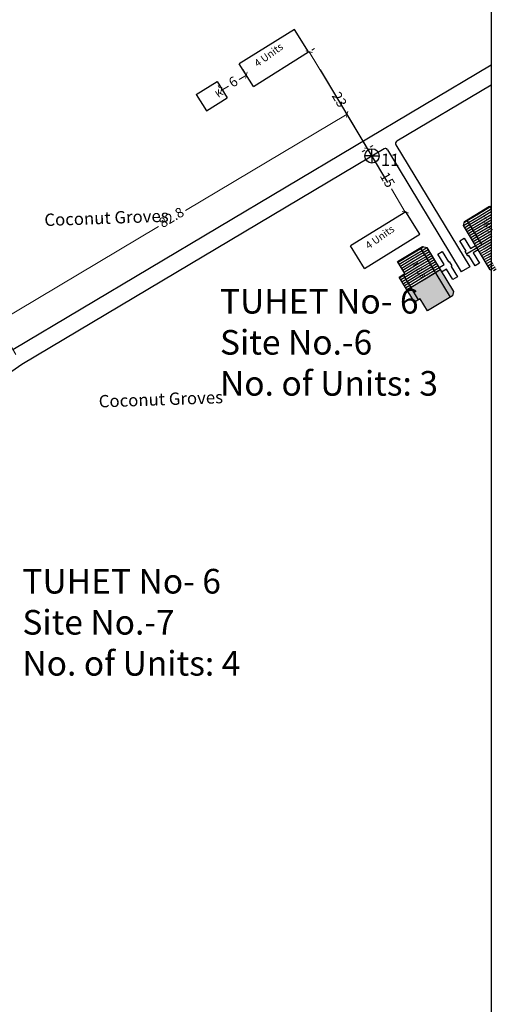
# Model space of a CAD drawing. Units: millimetres. Extents: x 19214 to 20850, y 15353 to 28586.
# Drawn here: x 20569 to 20666, y 15539 to 15739 of the extents above; entities that cross this region are included whole.
import ezdxf

# ---------------------------------------------------------------- set-up
doc = ezdxf.new("R2010")
doc.units = ezdxf.units.MM
for name, color, linetype in [('APWD Addl. Shelters', 24, 'Continuous'), ('APWD Inter - Shelter', 10, 'Continuous'), ('boundary', 1, 'Continuous'), ('dimension', 10, 'Continuous'), ('Existing Kutcha Struc.', 12, 'Continuous'), ('Existing Road', 8, 'Continuous'), ('NO UNITS', 7, 'Continuous'), ('Proposed DUs', 7, 'Continuous'), ('Proposed Paved Path', 7, 'Continuous'), ('TCPO', 7, 'Continuous'), ('Text', 7, 'Continuous')]:
    doc.layers.add(name, color=color, linetype=linetype)
doc.styles.get("Standard").update_dxf_attribs({"font": 'ARIAL.TTF'})
doc.dimstyles.new('ISO-25', dxfattribs={"dimtxt": 2, "dimasz": 1, "dimexe": 1.25, "dimexo": 0.625, "dimtad": 0, "dimdec": 1, "dimdsep": 46, "dimtxsty": 'Standard', "dimblk": 'ARCHTICK', "dimcen": 2.5, "dimclrd": 7, "dimclre": 7, "dimclrt": 7, "dimadec": 0, "dimazin": 0, "dimtfac": 1, "dimtdec": 1, "dimtmove": 0, "dimatfit": 3, "dimfxl": 1, "dimlwd": 5, "dimlwe": 5, "dimarcsym": 0})

# ---------------------------------------------------------------- blocks, each defined once
blk = doc.blocks.new('_ArchTick')
at = {"layer": 'Existing Kutcha Struc.', "color": 0, "const_width": 0.15}
blk.add_lwpolyline([(-0.5, -0.5), (0.5, 0.5)], dxfattribs=at)
blk = doc.blocks.new('*D1076')
at = {"layer": 'Defpoints', "color": 0, "ltscale": 0.002}
for p in [(20639.77, 15713.07), (20647.44, 15700.18), (20647.44, 15700.18)]:
    blk.add_point(p, dxfattribs=at)
at = {"layer": 'dimension', "color": 7, "lineweight": 5, "ltscale": 0.002}
for p, q in [((20639.23, 15712.75), (20638.69, 15712.43)), ((20639.77, 15713.07), (20642.6, 15708.32)), ((20647.44, 15700.18), (20644.61, 15704.93)), ((20646.9, 15699.86), (20646.36, 15699.54))]:
    blk.add_line(p, q, dxfattribs=at)
for p, rotation in [((20639.77, 15713.07), 120.7526332551339), ((20647.44, 15700.18), 300.7526332551339)]:
    blk.add_blockref('_ArchTick', p, dxfattribs=dict(at, rotation=rotation))
at = {"layer": 'dimension', "color": 7, "ltscale": 0.002, "insert": (20643.6, 15706.62), "char_height": 2, "attachment_point": 5, "rotation": 300.7526}
blk.add_mtext('15', dxfattribs=at)
blk = doc.blocks.new('*D1077')
at = {"layer": 'Defpoints', "color": 0, "ltscale": 0.002}
for p in [(20627.89, 15732.76), (20627.89, 15732.76), (20639.77, 15713.07)]:
    blk.add_point(p, dxfattribs=at)
at = {"layer": 'dimension', "color": 7, "lineweight": 5, "ltscale": 0.002}
for p, q in [((20627.89, 15732.76), (20632.76, 15724.69)), ((20628.42, 15733.09), (20628.96, 15733.41)), ((20639.77, 15713.07), (20634.9, 15721.14)), ((20640.3, 15713.39), (20640.84, 15713.72))]:
    blk.add_line(p, q, dxfattribs=at)
for p, rotation in [((20627.89, 15732.76), 121.0971833085096), ((20639.77, 15713.07), 301.0971833085096)]:
    blk.add_blockref('_ArchTick', p, dxfattribs=dict(at, rotation=rotation))
at = {"layer": 'dimension', "color": 7, "ltscale": 0.002, "insert": (20633.83, 15722.92), "char_height": 2, "attachment_point": 5, "rotation": 301.0972}
blk.add_mtext('23', dxfattribs=at)
blk = doc.blocks.new('*D1078')
at = {"layer": 'Defpoints', "color": 0, "ltscale": 0.002}
for p in [(20615.15, 15727.99), (20610.03, 15724.87), (20610.03, 15724.87)]:
    blk.add_point(p, dxfattribs=at)
at = {"layer": 'dimension', "color": 7, "lineweight": 5, "ltscale": 0.002}
for p, q in [((20614.82, 15728.53), (20614.5, 15729.06)), ((20615.15, 15727.99), (20613.69, 15727.1)), ((20609.7, 15725.4), (20609.38, 15725.93)), ((20610.03, 15724.87), (20611.49, 15725.76))]:
    blk.add_line(p, q, dxfattribs=at)
for p, rotation in [((20615.15, 15727.99), 31.40882447011163), ((20610.03, 15724.87), 211.4088244701116)]:
    blk.add_blockref('_ArchTick', p, dxfattribs=dict(at, rotation=rotation))
at = {"layer": 'dimension', "color": 7, "ltscale": 0.002, "insert": (20612.59, 15726.43), "char_height": 2, "attachment_point": 5, "rotation": 31.4088}
blk.add_mtext('6', dxfattribs=at)
blk = doc.blocks.new('*D1079')
at = {"layer": 'Defpoints', "color": 0, "ltscale": 0.002}
for p in [(20639.77, 15713.07), (20564.45, 15677.73), (20568.6, 15670.74)]:
    blk.add_point(p, dxfattribs=at)
at = {"layer": 'dimension', "color": 7, "lineweight": 5, "ltscale": 0.002}
for p, q in [((20639.45, 15713.61), (20634.97, 15721.13)), ((20635.61, 15720.06), (20602.8, 15700.54)), ((20564.45, 15677.73), (20597.26, 15697.24)), ((20568.29, 15671.28), (20563.81, 15678.8))]:
    blk.add_line(p, q, dxfattribs=at)
for p, rotation in [((20635.61, 15720.06), 30.74417336466684), ((20564.45, 15677.73), 210.7441733646668)]:
    blk.add_blockref('_ArchTick', p, dxfattribs=dict(at, rotation=rotation))
at = {"layer": 'dimension', "color": 7, "ltscale": 0.002, "insert": (20600.03, 15698.89), "char_height": 2, "attachment_point": 5, "rotation": 30.7442}
blk.add_mtext('82.8', dxfattribs=at)

msp = doc.modelspace()

# ---------------------------------------------------------------- hatches: boundary and pattern name
at = {"layer": 'NO UNITS', "ltscale": 0.002}
h = msp.add_hatch(color=256, dxfattribs=at)
h.paths.add_polyline_path([(20653.55, 15687.87), (20648.58, 15684.85), (20650.09, 15682.36), (20650.45, 15682.57), (20651.92, 15680.14), (20656.54, 15682.93)])
h.paths.add_polyline_path([(20654.53, 15688.47), (20653.55, 15687.87), (20656.54, 15682.93), (20657.01, 15683.22), (20657.21, 15684.04)])
h.paths.add_polyline_path([(20648.58, 15684.85), (20647.78, 15684.37), (20649.29, 15681.87), (20650.09, 15682.36)])

# ---------------------------------------------------------------- linework, layer by layer
at = {"layer": 'APWD Addl. Shelters'}
for p, q in [((20604.97, 15724.06), (20609.22, 15726.69)), ((20609.22, 15726.69), (20611.27, 15723.39)), ((20604.97, 15724.06), (20607.02, 15720.76)), ((20607.02, 15720.76), (20611.27, 15723.39))]:
    msp.add_line(p, q, dxfattribs=at)
at = {"layer": 'APWD Inter - Shelter'}
for p, q in [((20624.9, 15737.29), (20613.71, 15730.28)), ((20627.77, 15732.72), (20624.9, 15737.29)), ((20616.58, 15725.71), (20627.77, 15732.72)), ((20616.58, 15725.71), (20613.71, 15730.28)), ((20647.51, 15700.27), (20636.29, 15693.32)), ((20650.36, 15695.68), (20647.51, 15700.27)), ((20639.13, 15688.73), (20650.36, 15695.68)), ((20639.13, 15688.73), (20636.29, 15693.32))]:
    msp.add_line(p, q, dxfattribs=at)
at = {"layer": 'boundary', "ltscale": 0.002}
for q in [(20640.63, 15713.05), (20639.21, 15711.6), (20642.11, 15711.6), (20640.66, 15710.15)]:
    msp.add_line((20640.66, 15711.6), q, dxfattribs=at)
msp.add_circle((20640.66, 15711.6), 1.45, dxfattribs=at)
at = {"layer": 'dimension', "ltscale": 0.002}
msp.add_line((20643.87, 15706.2), (20630.22, 15729.06), dxfattribs=at)
at = {"layer": 'Existing Road', "ltscale": 0.002}
for p, q in [((20664.85, 15730.02), (20567.66, 15672.21)), ((20664.85, 15725.95), (20645.7, 15714.56)), ((20643.12, 15713.03), (20569.55, 15669.27)), ((20569.55, 15669.27), (20533.99, 15644.52))]:
    msp.add_line(p, q, dxfattribs=at)
at = {"layer": 'Proposed DUs', "color": 2}
for p, q in [((20662.32, 15699.86), (20664.63, 15701.26)), ((20662.57, 15699.46), (20664.85, 15700.84)), ((20662.81, 15699.05), (20664.85, 15700.28)), ((20659.41, 15698.1), (20660.01, 15698.46)), ((20660.01, 15698.46), (20662.32, 15699.86)), ((20660.26, 15698.06), (20662.57, 15699.46)), ((20660.5, 15697.65), (20662.81, 15699.05)), ((20660.75, 15697.24), (20663.06, 15698.64)), ((20661, 15696.83), (20663.31, 15698.23)), ((20663.06, 15698.64), (20664.85, 15699.72)), ((20663.31, 15698.23), (20664.85, 15699.17)), ((20663.55, 15697.83), (20664.85, 15698.61)), ((20659.27, 15697.46), (20660.26, 15698.06)), ((20659.52, 15697.05), (20660.5, 15697.65)), ((20659.77, 15696.65), (20660.75, 15697.24)), ((20660.01, 15696.24), (20661, 15696.83)), ((20660.26, 15695.83), (20661.24, 15696.43)), ((20661.24, 15696.43), (20663.55, 15697.83)), ((20661.49, 15696.02), (20663.8, 15697.42)), ((20661.74, 15695.61), (20664.05, 15697.01)), ((20661.98, 15695.21), (20664.29, 15696.6)), ((20662.23, 15694.8), (20664.54, 15696.2)), ((20663.8, 15697.42), (20664.85, 15698.05)), ((20664.05, 15697.01), (20664.85, 15697.49)), ((20664.29, 15696.6), (20664.85, 15696.94)), ((20664.54, 15696.2), (20664.85, 15696.38)), ((20660.51, 15695.42), (20661.49, 15696.02)), ((20660.75, 15695.02), (20661.74, 15695.61)), ((20661, 15694.61), (20661.98, 15695.21)), ((20661.25, 15694.2), (20662.23, 15694.8)), ((20661.49, 15693.79), (20662.48, 15694.39)), ((20662.48, 15694.39), (20664.79, 15695.79)), ((20662.72, 15693.98), (20665.03, 15695.38)), ((20662.97, 15693.58), (20664.85, 15694.71)), ((20663.22, 15693.17), (20664.85, 15694.15)), ((20664.79, 15695.79), (20664.85, 15695.82)), ((20650.59, 15692.76), (20648.28, 15691.36)), ((20650.84, 15692.35), (20648.53, 15690.95)), ((20651.16, 15693.11), (20650.59, 15692.76)), ((20651.82, 15692.95), (20650.84, 15692.35)), ((20652.07, 15692.54), (20651.08, 15691.95)), ((20652.31, 15692.13), (20651.33, 15691.54)), ((20661.74, 15693.39), (20662.72, 15693.98)), ((20661.99, 15692.98), (20662.97, 15693.58)), ((20662.23, 15692.57), (20663.22, 15693.17)), ((20662.48, 15692.17), (20663.46, 15692.76)), ((20662.73, 15691.76), (20663.71, 15692.35)), ((20663.46, 15692.76), (20664.85, 15693.6)), ((20663.71, 15692.35), (20664.85, 15693.04)), ((20663.96, 15691.95), (20664.85, 15692.48)), ((20648.28, 15691.36), (20645.97, 15689.96)), ((20648.53, 15690.95), (20646.22, 15689.56)), ((20648.77, 15690.55), (20646.46, 15689.15)), ((20649.02, 15690.14), (20646.71, 15688.74)), ((20651.08, 15691.95), (20648.77, 15690.55)), ((20651.33, 15691.54), (20649.02, 15690.14)), ((20651.58, 15691.13), (20649.27, 15689.73)), ((20651.82, 15690.72), (20649.51, 15689.33)), ((20652.07, 15690.32), (20649.76, 15688.92)), ((20652.56, 15691.73), (20651.58, 15691.13)), ((20652.81, 15691.32), (20651.82, 15690.72)), ((20653.05, 15690.91), (20652.07, 15690.32)), ((20653.3, 15690.5), (20652.32, 15689.91)), ((20653.55, 15690.1), (20652.56, 15689.5)), ((20662.97, 15691.35), (20663.96, 15691.95)), ((20663.22, 15690.94), (20664.2, 15691.54)), ((20663.47, 15690.54), (20664.45, 15691.13)), ((20663.71, 15690.13), (20664.7, 15690.72)), ((20663.96, 15689.72), (20664.94, 15690.32)), ((20664.2, 15691.54), (20664.85, 15691.93)), ((20664.45, 15691.13), (20664.85, 15691.37)), ((20664.7, 15690.72), (20664.85, 15690.81)), ((20649.27, 15689.73), (20646.96, 15688.33)), ((20649.51, 15689.33), (20647.2, 15687.93)), ((20649.76, 15688.92), (20647.45, 15687.52)), ((20650.01, 15688.51), (20647.7, 15687.11)), ((20650.25, 15688.1), (20647.94, 15686.7)), ((20652.32, 15689.91), (20650.01, 15688.51)), ((20652.56, 15689.5), (20650.25, 15688.1)), ((20652.81, 15689.09), (20650.5, 15687.7)), ((20653.06, 15688.69), (20650.75, 15687.29)), ((20653.3, 15688.28), (20650.99, 15686.88)), ((20653.79, 15689.69), (20652.81, 15689.09)), ((20654.04, 15689.28), (20653.06, 15688.69)), ((20654.29, 15688.87), (20653.3, 15688.28)), ((20654.53, 15688.47), (20653.55, 15687.87)), ((20664.21, 15689.31), (20665.19, 15689.91)), ((20664.45, 15688.91), (20665.44, 15689.5)), ((20664.7, 15688.5), (20665.68, 15689.09)), ((20665.36, 15688.34), (20665.93, 15688.69)), ((20647.45, 15687.52), (20646.3, 15686.82)), ((20647.7, 15687.11), (20646.54, 15686.41)), ((20647.94, 15686.7), (20646.79, 15686.01)), ((20648.19, 15686.3), (20647.04, 15685.6)), ((20650.5, 15687.7), (20648.19, 15686.3)), ((20650.75, 15687.29), (20648.44, 15685.89)), ((20650.99, 15686.88), (20648.68, 15685.48)), ((20651.24, 15686.47), (20648.93, 15685.07)), ((20653.55, 15687.87), (20651.24, 15686.47)), ((20648.44, 15685.89), (20647.28, 15685.19)), ((20648.68, 15685.48), (20647.53, 15684.78)), ((20648.93, 15685.07), (20647.78, 15684.38))]:
    msp.add_line(p, q, dxfattribs=at)
at = {"layer": 'Proposed DUs'}
for p, q in [((20662.97, 15693.58), (20659.93, 15698.59)), ((20658.51, 15694.38), (20659.41, 15694.92)), ((20659.78, 15692.28), (20658.51, 15694.38)), ((20659.41, 15694.92), (20660.68, 15692.82)), ((20659.89, 15691.71), (20664.85, 15694.72)), ((20650.53, 15692.86), (20656.54, 15682.93)), ((20659.61, 15692.17), (20659.78, 15692.28)), ((20660.16, 15691.27), (20659.61, 15692.17)), ((20660.68, 15692.82), (20661.71, 15693.44)), ((20662.25, 15692.54), (20661.22, 15691.92)), ((20660.33, 15691.38), (20660.16, 15691.27)), ((20661.6, 15689.27), (20660.33, 15691.38)), ((20661.22, 15691.92), (20662.5, 15689.82)), ((20654.53, 15688.47), (20647.78, 15684.37)), ((20662.5, 15689.82), (20661.6, 15689.27)), ((20650.09, 15682.36), (20646.99, 15687.49))]:
    msp.add_line(p, q, dxfattribs=at)
for points in [[(20664.85, 15688.47), (20664.7, 15688.5), (20659.26, 15697.48), (20659.46, 15698.31), (20664.55, 15701.39), (20664.85, 15700.9)], [(20645.86, 15690.14), (20650.95, 15693.23), (20651.78, 15693.02), (20657.21, 15684.04), (20657.01, 15683.22), (20651.92, 15680.14), (20650.45, 15682.57), (20649.29, 15681.87), (20646.18, 15687.01), (20647.34, 15687.71), (20645.86, 15690.14)], [(20654.27, 15688.9), (20655.3, 15689.53), (20654.02, 15691.63), (20654.92, 15692.17), (20656.19, 15690.07), (20656.37, 15690.17), (20656.91, 15689.28), (20656.74, 15689.17), (20658.01, 15687.07), (20657.11, 15686.52), (20655.84, 15688.63), (20654.81, 15688.01)]]:
    msp.add_lwpolyline(points, dxfattribs=at)
at = {"layer": 'Proposed Paved Path', "ltscale": 0.002}
for p, q in [((20643.8, 15712.86), (20658.82, 15688.05)), ((20645.53, 15713.87), (20660.53, 15689.09))]:
    msp.add_line(p, q, dxfattribs=at)
msp.add_lwpolyline([(20660.53, 15689.09), (20658.82, 15688.05)], dxfattribs=at)
for centre, start, end in [((20645.95, 15714.13), 120.7442, 211.1944), ((20643.38, 15712.6), 31.1944, 120.7442)]:
    msp.add_arc(centre, 0.5, start, end, dxfattribs=at)
at = {"layer": 'Text', "color": 0, "ltscale": 0.002}
msp.add_line((20664.95, 15353.25), (20664.95, 16336.52), dxfattribs=at)

# ---------------------------------------------------------------- texts
at = {"layer": 'boundary', "insert": (20642.52, 15712.08), "char_height": 2.5, "attachment_point": 1, "rotation": 359}
msp.add_mtext('{\\fArial Narrow|b0|i0|c0|p34;11}', dxfattribs=at)
at = {"layer": 'Proposed DUs', "ltscale": 0.002, "char_height": 1.0717, "width": 4.6946, "attachment_point": 1, "rotation": 300.9154}
for s, insert in [('{\\fArial Narrow|b0|i0|c0|p34;T-6/1}', (20663.56, 15699.41)), ('{\\fArial Narrow|b0|i0|c0|p34;T-6/3}', (20649.76, 15690.29))]:
    msp.add_mtext(s, dxfattribs=dict(at, insert=insert))
at = {"layer": 'TCPO', "char_height": 2.5, "attachment_point": 1, "rotation": 2}
for insert in [(20574.05, 15699.85), (20585.1, 15663.01)]:
    msp.add_mtext('{\\fArial Narrow|b0|i0|c0|p34;Coconut Groves}', dxfattribs=dict(at, insert=insert))
at = {"layer": 'Text', "char_height": 1.5, "attachment_point": 1}
for s, insert, rotation in [('{\\fArial Narrow|b0|i0|c0|p34;4 Units}', (20616.55, 15730.78), 35.894), ('{\\fArial Narrow|b0|i0|c0|p34;K}', (20608.59, 15724.54), 35.894), ('{\\fArial Narrow|b0|i0|c0|p34;4 Units}', (20639.13, 15693.8), 35.583)]:
    msp.add_mtext(s, dxfattribs=dict(at, insert=insert, rotation=rotation))
at = {"layer": 'Text', "ltscale": 0.002, "char_height": 5, "attachment_point": 1}
for s, insert, width in [('{\\fArial Narrow|b0|i0|c0|p34;TUHET No- 6\\PSite No.-6\\PNo. of Units: 3}', (20609.78, 15684.59), 81.7372), ('{\\fArial Narrow|b0|i0|c0|p34;TUHET No- 6\\PSite No.-7\\PNo. of Units: 4}', (20569.63, 15627.74), 65.726)]:
    msp.add_mtext(s, dxfattribs=dict(at, insert=insert, width=width))

# ---------------------------------------------------------------- dimensions: what is measured, and where the dimension line sits
at = {"layer": 'dimension', "ltscale": 0.002}
for p1, p2, distance, picture, middle in [((20639.77, 15713.07), (20627.89, 15732.76), 0, '*D1077', (20633.83, 15722.92)), ((20615.15, 15727.99), (20610.03, 15724.87), 0, '*D1078', (20612.59, 15726.43)), ((20639.77, 15713.07), (20568.6, 15670.74), -8.13, '*D1079', (20600.03, 15698.89)), ((20639.77, 15713.07), (20647.44, 15700.18), 0, '*D1076', (20643.6, 15706.62))]:
    dim = msp.add_aligned_dim(p1=p1, p2=p2, distance=distance, dimstyle='ISO-25', dxfattribs=at)
    dim.commit()
    dim.dimension.update_dxf_attribs({"geometry": picture, "text_midpoint": middle})

doc.saveas('drawing.dxf')
